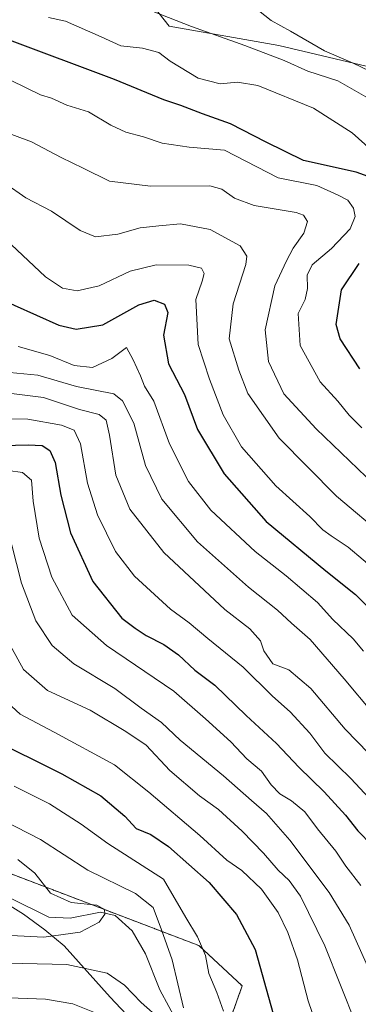
# Model space of a CAD drawing. Units: metres. Extents: x 630974 to 634422, y 4748187 to 4750566.
# Drawn here: x 634105 to 634185, y 4748503 to 4748734 of the extents above; entities that cross this region are included whole.
import ezdxf

# ---------------------------------------------------------------- set-up
doc = ezdxf.new("R2010")
doc.units = ezdxf.units.M
doc.header["$MEASUREMENT"] = 0
doc.linetypes.add('TRAZOS', pattern=[0.75, 0.5, -0.25])
for name, color, linetype, lineweight in [('Arbolado forestal', 92, 'TRAZOS', 0), ('Arbolado forestal CxS', 92, 'Continuous', 0), ('Corriente natural lineal', 142, 'Continuous', 13), ('Curva de nivel maestra', 36, 'Continuous', 30), ('Curva de nivel normal', 36, 'Continuous', 0), ('Espacio natural protegido', 2, 'Continuous', 13), ('Espacio natural protegido CxS', 2, 'Continuous', 0), ('Matorral', 135, 'Continuous', 0), ('Matorral CxS', 135, 'Continuous', 0)]:
    doc.layers.add(name, color=color, linetype=linetype, lineweight=lineweight)

# ---------------------------------------------------------------- blocks, each defined once
blk = doc.blocks.new('*U169')
at = {"layer": 'Curva de nivel normal', "color": 36, "linetype": 'Continuous', "lineweight": 0}
blk.add_polyline3d([(634186.85, 4748512.05, 765), (634182.5, 4748521.71, 765), (634177.8, 4748529.34, 765), (634168.54, 4748541.65, 765), (634163.1, 4748547.93, 765), (634159.56, 4748550.93, 765), (634152.98, 4748556.8, 765), (634142.75, 4748565.16, 765), (634138.36, 4748569.27, 765), (634133.59, 4748572.64, 765), (634127.4, 4748577.28, 765), (634117.74, 4748583.09, 765), (634112.67, 4748587.42, 765), (634108.86, 4748593.15, 765), (634105.51, 4748602.05, 765), (634102.04, 4748615.56, 765)], dxfattribs=at)
blk = doc.blocks.new('*U172')
at = {"layer": 'Curva de nivel normal', "color": 36, "linetype": 'Continuous', "lineweight": 0}
blk.add_polyline3d([(634103.04, 4748681.58, 805), (634111.1, 4748673.98, 805), (634115.14, 4748671.35, 805), (634118.54, 4748670.74, 805), (634123.7, 4748671.91, 805), (634131, 4748675.3, 805), (634137.14, 4748676.8, 805), (634144.85, 4748676.72, 805), (634147.76, 4748676.03, 805), (634148.46, 4748674.78, 805), (634147.94, 4748672.98, 805), (634146.49, 4748668.64, 805), (634147.04, 4748658.06, 805), (634149.66, 4748649.95, 805), (634152.87, 4748641.57, 805), (634157.17, 4748634.08, 805), (634165.29, 4748624.89, 805), (634173.3, 4748617.68, 805), (634176.32, 4748614.59, 805), (634178.25, 4748613.11, 805), (634182.24, 4748610.46, 805), (634192.87, 4748601.52, 805)], dxfattribs=at)
blk = doc.blocks.new('*U179')
at = {"layer": 'Curva de nivel normal', "color": 36, "linetype": 'Continuous', "lineweight": 0}
blk.add_polyline3d([(634104.73, 4748657.62, 795), (634112.11, 4748655.54, 795), (634117.87, 4748653.2, 795), (634122.2, 4748652.68, 795), (634126.74, 4748654.81, 795), (634130.16, 4748657.38, 795), (634131.74, 4748654.52, 795), (634133.46, 4748650.75, 795), (634134.39, 4748648.34, 795), (634136.56, 4748644.77, 795), (634140.25, 4748634.79, 795), (634144.7, 4748625.9, 795), (634149.98, 4748619.16, 795), (634160.4, 4748609.48, 795), (634167.67, 4748603.73, 795), (634175.04, 4748597.46, 795), (634178.65, 4748593.52, 795), (634183.43, 4748588.96, 795), (634185.9, 4748586.04, 795)], dxfattribs=at)
blk = doc.blocks.new('*U187')
at = {"layer": 'Curva de nivel normal', "color": 36, "linetype": 'Continuous', "lineweight": 0}
for points in [[(634057.91, 4748501.44, 745), (634072.91, 4748503.7, 745), (634083.27, 4748504.13, 745), (634089.74, 4748504.54, 745), (634100.46, 4748504.67, 745), (634111.08, 4748504.29, 745), (634117.58, 4748503.17, 745), (634123.45, 4748500.82, 745)], [(634152.98, 4748501.46, 745), (634151.43, 4748505.83, 745), (634149.55, 4748510.35, 745), (634148.74, 4748514.57, 745), (634146.85, 4748518.96, 745), (634144.12, 4748523.45, 745), (634138.87, 4748532.45, 745), (634125.74, 4748540.83, 745), (634119.52, 4748545.39, 745), (634112.03, 4748550.22, 745), (634103.74, 4748554.34, 745)]]:
    blk.add_polyline3d(points, dxfattribs=at)
blk = doc.blocks.new('*U192')
at = {"layer": 'Curva de nivel normal', "color": 36, "linetype": 'Continuous', "lineweight": 0}
blk.add_polyline3d([(634097.22, 4748578.43, 755), (634105.14, 4748571.28, 755), (634113.13, 4748567.04, 755), (634127.35, 4748559.32, 755), (634135.38, 4748552.92, 755), (634147.39, 4748542.76, 755), (634153.72, 4748536.93, 755), (634157.29, 4748534.5, 755), (634161.92, 4748530.13, 755), (634165.81, 4748524.69, 755), (634168.1, 4748519.98, 755), (634170.34, 4748513.56, 755), (634172.84, 4748503.9, 755), (634175.52, 4748496.15, 755)], dxfattribs=at)
blk = doc.blocks.new('*U202')
at = {"layer": 'Curva de nivel normal', "color": 36, "linetype": 'Continuous', "lineweight": 0}
blk.add_polyline3d([(634101.09, 4748651.66, 790), (634109.32, 4748650.88, 790), (634118.43, 4748648.26, 790), (634127.22, 4748646.47, 790), (634129.23, 4748644.87, 790), (634131.89, 4748639.65, 790), (634134.66, 4748629.65, 790), (634138.46, 4748621.77, 790), (634146.86, 4748611.74, 790), (634158.84, 4748601.12, 790), (634165.66, 4748595.72, 790), (634168.92, 4748592.63, 790), (634173.36, 4748588.8, 790), (634181.37, 4748579.58, 790), (634188.19, 4748571.4, 790)], dxfattribs=at)
blk = doc.blocks.new('*U203')
at = {"layer": 'Curva de nivel normal', "color": 36, "linetype": 'Continuous', "lineweight": 0}
blk.add_polyline3d([(634101.55, 4748696, 810), (634106.47, 4748692.52, 810), (634112.55, 4748689.46, 810), (634119.24, 4748684.86, 810), (634122.91, 4748683.36, 810), (634128.14, 4748684.01, 810), (634133.38, 4748685.48, 810), (634137.76, 4748685.97, 810), (634142.88, 4748686.42, 810), (634149.8, 4748685.08, 810), (634156.92, 4748681.27, 810), (634158.49, 4748678.82, 810), (634158.21, 4748676.93, 810), (634155.23, 4748667.64, 810), (634154.26, 4748659.46, 810), (634156.54, 4748652.08, 810), (634158.68, 4748646.56, 810), (634166.05, 4748636.09, 810), (634179.57, 4748622.45, 810), (634190.9, 4748612.94, 810)], dxfattribs=at)
blk = doc.blocks.new('*U206')
at = {"layer": 'Curva de nivel normal', "color": 36, "linetype": 'Continuous', "lineweight": 0}
blk.add_polyline3d([(634187.65, 4748703.86, 830), (634183.25, 4748707.79, 830), (634174.1, 4748713.64, 830), (634161.07, 4748718.92, 830), (634156.24, 4748719.71, 830), (634152.15, 4748719.32, 830), (634147.02, 4748720.66, 830), (634140.45, 4748724.7, 830), (634137.73, 4748726.69, 830), (634133.91, 4748727.7, 830), (634128.82, 4748728.28, 830), (634124.23, 4748730.41, 830), (634115.82, 4748734.03, 830), (634111.84, 4748734.91, 830)], dxfattribs=at)
blk = doc.blocks.new('*U208')
at = {"layer": 'Curva de nivel normal', "color": 36, "linetype": 'Continuous', "lineweight": 0}
blk.add_polyline3d([(634126, 4748740.49, 835), (634145.44, 4748732.84, 835), (634157.99, 4748728.35, 835), (634167.2, 4748724.78, 835), (634172.8, 4748722.34, 835), (634179.86, 4748720.06, 835), (634186.43, 4748716.3, 835)], dxfattribs=at)
blk = doc.blocks.new('*U221')
at = {"layer": 'Curva de nivel normal', "color": 36, "linetype": 'Continuous', "lineweight": 0}
for points in [[(634095.54, 4748549.15, 740), (634109.98, 4748541.78, 740), (634121.05, 4748534.6, 740), (634132.28, 4748529.12, 740), (634136.4, 4748525.79, 740), (634138.39, 4748520.56, 740), (634140.93, 4748513.51, 740), (634143.57, 4748502.22, 740)], [(634138.22, 4748499.42, 740), (634133.6, 4748503.48, 740), (634129.7, 4748507.56, 740), (634125.59, 4748510.41, 740), (634116.15, 4748512.44, 740), (634098.63, 4748512.86, 740), (634087.57, 4748512.88, 740), (634077.91, 4748514.22, 740), (634073.95, 4748514.15, 740), (634069.14, 4748513.01, 740), (634059.52, 4748512.52, 740), (634052.63, 4748511.45, 740), (634047.57, 4748510.66, 740), (634039.39, 4748508.08, 740), (634028.17, 4748502.6, 740)]]:
    blk.add_polyline3d(points, dxfattribs=at)
blk = doc.blocks.new('*U224')
at = {"layer": 'Curva de nivel normal', "color": 36, "linetype": 'Continuous', "lineweight": 0}
blk.add_polyline3d([(634100.81, 4748640.64, 780), (634106.96, 4748640.53, 780), (634114.85, 4748639.15, 780), (634117.86, 4748637.98, 780), (634119.38, 4748634.73, 780), (634121, 4748625.53, 780), (634123.33, 4748618.08, 780), (634127.59, 4748609.46, 780), (634132.05, 4748603.64, 780), (634140.54, 4748595.94, 780), (634144.92, 4748592.71, 780), (634149.3, 4748589, 780), (634157.56, 4748582.31, 780), (634164.49, 4748575.45, 780), (634168.67, 4748571.78, 780), (634173.29, 4748566.78, 780), (634176.76, 4748562.12, 780), (634182.94, 4748556.12, 780), (634194.74, 4748543.45, 780)], dxfattribs=at)
blk = doc.blocks.new('*U227')
at = {"layer": 'Curva de nivel normal', "color": 36, "linetype": 'Continuous', "lineweight": 0}
blk.add_polyline3d([(634102.31, 4748628.52, 770), (634105.72, 4748627.99, 770), (634107.79, 4748626.22, 770), (634108.21, 4748621.28, 770), (634109.63, 4748612.58, 770), (634112.63, 4748603.4, 770), (634117.42, 4748594.49, 770), (634125.42, 4748587.42, 770), (634141.32, 4748576.65, 770), (634148.76, 4748570.16, 770), (634154.66, 4748564.76, 770), (634158.43, 4748560.72, 770), (634161.89, 4748557.83, 770), (634164.14, 4748554.64, 770), (634166.2, 4748552.54, 770), (634168.98, 4748550.89, 770), (634172.07, 4748548.28, 770), (634175.07, 4748544.32, 770), (634179.35, 4748539.03, 770), (634181.7, 4748535.56, 770), (634185.25, 4748530.98, 770)], dxfattribs=at)
blk = doc.blocks.new('*U238')
at = {"layer": 'Curva de nivel normal', "color": 36, "linetype": 'Continuous', "lineweight": 0}
blk.add_polyline3d([(634185.49, 4748638.52, 820), (634182.5, 4748641.51, 820), (634179.87, 4748644.77, 820), (634175.72, 4748649.31, 820), (634171, 4748657.87, 820), (634170.5, 4748665.38, 820), (634172.13, 4748668.67, 820), (634172.71, 4748671.26, 820), (634172.61, 4748674.35, 820), (634173.83, 4748676.82, 820), (634178.36, 4748680.66, 820), (634182.74, 4748685.25, 820), (634183.92, 4748688.13, 820), (634183.56, 4748690.09, 820), (634182.16, 4748692.04, 820), (634179.91, 4748693.21, 820), (634174.91, 4748695.46, 820), (634165.8, 4748697.29, 820), (634153.24, 4748703.72, 820), (634144.91, 4748704.44, 820), (634138.57, 4748705.42, 820), (634134.16, 4748706.89, 820), (634130.04, 4748708.01, 820), (634126.45, 4748709.66, 820), (634121.2, 4748712.74, 820), (634116.17, 4748714.36, 820), (634112.53, 4748715.97, 820), (634109.94, 4748716.79, 820), (634103.07, 4748720.09, 820)], dxfattribs=at)
blk = doc.blocks.new('*U242')
at = {"layer": 'Curva de nivel normal', "color": 36, "linetype": 'Continuous', "lineweight": 0}
blk.add_polyline3d([(634161.2, 4748736.54, 840), (634164.18, 4748734.25, 840), (634168.71, 4748731.73, 840), (634176.73, 4748727.07, 840), (634183.44, 4748724.16, 840), (634189.21, 4748721.42, 840)], dxfattribs=at)
blk = doc.blocks.new('*U252')
at = {"layer": 'Curva de nivel normal', "color": 36, "linetype": 'Continuous', "lineweight": 0}
blk.add_polyline3d([(634099.75, 4748708.67, 815), (634107.86, 4748705.73, 815), (634114.8, 4748702.01, 815), (634119.96, 4748699.5, 815), (634126.2, 4748696.48, 815), (634135.82, 4748695.29, 815), (634149.73, 4748695.34, 815), (634152.6, 4748694.59, 815), (634155.55, 4748692.49, 815), (634160.16, 4748690.73, 815), (634170.02, 4748689.11, 815), (634171.79, 4748688.47, 815), (634172.7, 4748687.01, 815), (634171.89, 4748684.23, 815), (634169.38, 4748680.74, 815), (634167.8, 4748677.73, 815), (634165.04, 4748671.89, 815), (634162.79, 4748661.57, 815), (634163.55, 4748654.12, 815), (634167.14, 4748646.51, 815), (634174.74, 4748638.28, 815), (634186.48, 4748627.02, 815)], dxfattribs=at)
blk = doc.blocks.new('*U259')
at = {"layer": 'Curva de nivel normal', "color": 36, "linetype": 'Continuous', "lineweight": 0}
blk.add_polyline3d([(634184.13, 4748498.34, 760), (634176.83, 4748516.83, 760), (634171.06, 4748528.47, 760), (634168.44, 4748532.14, 760), (634165.8, 4748534.6, 760), (634162.41, 4748538.61, 760), (634157.34, 4748543.8, 760), (634151.81, 4748548.82, 760), (634147.34, 4748552.08, 760), (634140.35, 4748558.02, 760), (634134.82, 4748563.93, 760), (634130.04, 4748567.16, 760), (634121.64, 4748572.16, 760), (634111.56, 4748576.82, 760), (634105.93, 4748581.76, 760), (634101.06, 4748590.6, 760)], dxfattribs=at)
blk = doc.blocks.new('*U261')
at = {"layer": 'Curva de nivel normal', "color": 36, "linetype": 'Continuous', "lineweight": 0}
blk.add_polyline3d([(634104.63, 4748537.14, 735), (634108.58, 4748533.93, 735), (634112.26, 4748529.17, 735), (634117.16, 4748527.04, 735), (634123.18, 4748526.39, 735), (634125.02, 4748525.39, 735), (634125.08, 4748524.28, 735), (634123.75, 4748522.41, 735), (634119.27, 4748520.01, 735), (634110.69, 4748518.88, 735), (634102.98, 4748519.27, 735)], dxfattribs=at)
blk = doc.blocks.new('*U267')
at = {"layer": 'Curva de nivel normal', "color": 36, "linetype": 'Continuous', "lineweight": 0}
blk.add_polyline3d([(634103.16, 4748646.6, 785), (634110.61, 4748645.61, 785), (634119.12, 4748642.84, 785), (634123.74, 4748641.67, 785), (634125.35, 4748640.35, 785), (634126.2, 4748636.78, 785), (634127.62, 4748627.41, 785), (634130.96, 4748619.42, 785), (634138.91, 4748609.24, 785), (634153.28, 4748595.82, 785), (634159.19, 4748591.27, 785), (634161.68, 4748588.49, 785), (634162.46, 4748586.12, 785), (634164.57, 4748583.09, 785), (634168.3, 4748581.67, 785), (634173.47, 4748577.29, 785), (634181.59, 4748567.74, 785), (634187.1, 4748562.04, 785)], dxfattribs=at)
blk = doc.blocks.new('*U277')
at = {"layer": 'Curva de nivel maestra', "color": 36, "linetype": 'Continuous', "lineweight": 30}
blk.add_polyline3d([(634097.7, 4748565.77, 750), (634114.92, 4748557.27, 750), (634124.16, 4748552.04, 750), (634129.74, 4748547.28, 750), (634132.41, 4748544.37, 750), (634135.85, 4748542.94, 750), (634140.01, 4748540.14, 750), (634149.63, 4748531.73, 750), (634156.03, 4748524.22, 750), (634160.44, 4748515.99, 750), (634164.61, 4748500.82, 750)], dxfattribs=at)
blk = doc.blocks.new('*U278')
at = {"layer": 'Curva de nivel maestra', "color": 36, "linetype": 'Continuous', "lineweight": 30}
blk.add_polyline3d([(634098.44, 4748669.72, 800), (634114.24, 4748662.62, 800), (634118.33, 4748661.71, 800), (634124.59, 4748662.68, 800), (634133.04, 4748667.38, 800), (634136.68, 4748668.53, 800), (634139.08, 4748667.6, 800), (634139.86, 4748665.64, 800), (634138.85, 4748660.31, 800), (634140.04, 4748653.56, 800), (634143.79, 4748646.34, 800), (634146.84, 4748638.1, 800), (634153.16, 4748627.71, 800), (634162.99, 4748616.54, 800), (634177.05, 4748604.96, 800), (634183.98, 4748599.36, 800), (634189.38, 4748594.04, 800)], dxfattribs=at)
blk = doc.blocks.new('*U285')
at = {"layer": 'Curva de nivel maestra', "color": 36, "linetype": 'Continuous', "lineweight": 30}
blk.add_polyline3d([(634097.95, 4748634.26, 775), (634107.08, 4748634.53, 775), (634110.32, 4748634.34, 775), (634112.1, 4748633.23, 775), (634113.37, 4748630.34, 775), (634114.7, 4748622.67, 775), (634117.03, 4748613.84, 775), (634122.22, 4748602.42, 775), (634129.03, 4748593.77, 775), (634132.21, 4748591.44, 775), (634134.75, 4748589.73, 775), (634138.96, 4748587.58, 775), (634142.42, 4748585.16, 775), (634146.24, 4748581.58, 775), (634150.92, 4748578.1, 775), (634158.28, 4748570.94, 775), (634165.44, 4748564.38, 775), (634170.64, 4748558.78, 775), (634176.67, 4748553.04, 775), (634181.68, 4748547.54, 775), (634184.56, 4748543.82, 775), (634187.92, 4748540.36, 775)], dxfattribs=at)
blk = doc.blocks.new('*U292')
at = {"layer": 'Curva de nivel maestra', "color": 36, "linetype": 'Continuous', "lineweight": 30}
for points in [[(634185.02, 4748652.38, 825), (634180.36, 4748659.45, 825), (634179.46, 4748662.79, 825), (634180.72, 4748670.91, 825), (634184.86, 4748677.14, 825)], [(634190.44, 4748696.35, 825), (634184.16, 4748698.58, 825), (634171.74, 4748701.35, 825), (634163, 4748705.66, 825), (634154.64, 4748709.92, 825), (634148.03, 4748712.26, 825), (634142.96, 4748714.24, 825), (634138.94, 4748715.56, 825), (634127.34, 4748720.32, 825), (634101.99, 4748729.83, 825), (634074.94, 4748741.61, 825)]]:
    blk.add_polyline3d(points, dxfattribs=at)

msp = doc.modelspace()

# ---------------------------------------------------------------- linework, layer by layer
at = {"layer": 'Arbolado forestal', "color": 92, "linetype": 'TRAZOS', "lineweight": 0}
msp.add_polyline3d([(633949.02, 4748567.47, 706.2), (633975.9, 4748558.5, 711.91), (633983.74, 4748546.18, 706.49), (634001.17, 4748548.29, 709.06), (634013.71, 4748549.81, 710.44), (634020.69, 4748550.66, 713.49), (634096.61, 4748536.18, 731.72), (634147.16, 4748516.89, 744.18), (634157.36, 4748507.41, 747.31), (634151.72, 4748491.5, 743.38)], dxfattribs=at)
at = {"layer": 'Arbolado forestal CxS', "color": 92, "linetype": 'Continuous', "lineweight": 0}
msp.add_polyline3d([(633906.47, 4748485.68, 735.46), (633914.31, 4748512.57, 723.48), (633914.31, 4748542.82, 712.09), (633922.15, 4748558.5, 704.07), (633949.02, 4748567.47, 706.2), (633975.9, 4748558.5, 711.91), (633983.74, 4748546.18, 706.49), (634020.69, 4748550.66, 713.5), (634096.61, 4748536.18, 731.72), (634147.16, 4748516.89, 744.18), (634157.36, 4748507.41, 747.31), (634151.72, 4748491.5, 743.38)], dxfattribs=at)
at = {"layer": 'Corriente natural lineal', "color": 142, "linetype": 'Continuous', "lineweight": 13}
msp.add_polyline3d([(634142.25, 4748498.69, 739.11), (634137.96, 4748506.46, 737.96), (634134.66, 4748514.91, 737.06), (634131.51, 4748520.37, 735.01), (634127.52, 4748523.91, 735.99), (634124.06, 4748524.74, 735.29), (634116.91, 4748523.3, 732.51), (634111.9, 4748523.54, 731.86), (634102.54, 4748528.15, 730.24)], dxfattribs=at)
at = {"layer": 'Espacio natural protegido', "color": 2, "linetype": 'Continuous', "lineweight": 13}
msp.add_polyline3d([(634131.44, 4748499.33, 742.81), (634126.36, 4748504.8, 742.43), (634115.52, 4748516.86, 736.64), (634110.99, 4748520.56, 733.67), (634105.94, 4748524.25, 731.62), (634100.26, 4748527.8, 730.23), (634092.92, 4748531.44, 729.6), (634086.14, 4748533.31, 727.72), (634074.22, 4748536.84, 726.49), (634066.94, 4748538.45, 724.37), (634061.44, 4748539.34, 720.93), (634056.08, 4748540.1, 720.57), (634051.57, 4748542.67, 720.1), (634046.66, 4748545.85, 716.78), (634031.48, 4748554.13, 717.63)], dxfattribs=at)
msp.add_polyline3d([(634131.44, 4748499.33, 742.81), (634126.36, 4748504.8, 742.43), (634115.52, 4748516.86, 736.64), (634110.99, 4748520.56, 733.67), (634105.94, 4748524.25, 731.62), (634100.26, 4748527.8, 730.23), (634092.92, 4748531.44, 729.6), (634086.14, 4748533.31, 727.72), (634074.22, 4748536.84, 726.49), (634066.94, 4748538.45, 724.37), (634061.44, 4748539.34, 720.93), (634056.08, 4748540.1, 720.57), (634051.57, 4748542.67, 720.1), (634046.66, 4748545.85, 716.78), (634031.48, 4748554.13, 717.63)], dxfattribs=at)
at = {"layer": 'Espacio natural protegido CxS', "color": 2, "linetype": 'Continuous', "lineweight": 0}
msp.add_polyline3d([(634131.44, 4748499.33, 742.81), (634126.36, 4748504.8, 742.43), (634115.52, 4748516.86, 736.64), (634110.99, 4748520.56, 733.67), (634105.94, 4748524.25, 731.62), (634100.26, 4748527.8, 730.23), (634092.92, 4748531.44, 729.6), (634086.14, 4748533.31, 727.72), (634074.22, 4748536.84, 726.49), (634066.94, 4748538.45, 724.37), (634061.44, 4748539.34, 720.93), (634056.08, 4748540.1, 720.57), (634051.57, 4748542.67, 720.1), (634046.66, 4748545.85, 716.78), (634031.48, 4748554.13, 717.63), (634031.37, 4748559.02, 721.63), (634060.46, 4748775.95, 833.24), (634006.72, 4748882.76, 863.88), (633971.35, 4748953.06, 890.2)], dxfattribs=at)
msp.add_polyline3d([(634131.44, 4748499.33, 742.81), (634126.36, 4748504.8, 742.43), (634115.52, 4748516.86, 736.64), (634110.99, 4748520.56, 733.67), (634105.94, 4748524.25, 731.62), (634100.26, 4748527.8, 730.23), (634092.92, 4748531.44, 729.6), (634086.14, 4748533.31, 727.72), (634074.22, 4748536.84, 726.49), (634066.94, 4748538.45, 724.37), (634061.44, 4748539.34, 720.93), (634056.08, 4748540.1, 720.57), (634051.57, 4748542.67, 720.1), (634046.66, 4748545.85, 716.78), (634031.48, 4748554.13, 717.63), (634031.37, 4748559.02, 721.63), (634060.46, 4748775.95, 833.24), (634006.72, 4748882.76, 863.88), (633971.35, 4748953.06, 890.2)], dxfattribs=at)
msp.add_polyline3d([(634131.44, 4748499.33, 742.81), (634126.36, 4748504.8, 742.43), (634115.52, 4748516.86, 736.64), (634110.99, 4748520.56, 733.67), (634105.94, 4748524.25, 731.62), (634100.26, 4748527.8, 730.23), (634092.92, 4748531.44, 729.6), (634086.14, 4748533.31, 727.72), (634074.22, 4748536.84, 726.49), (634066.94, 4748538.45, 724.37), (634061.44, 4748539.34, 720.93), (634056.08, 4748540.1, 720.57), (634051.57, 4748542.67, 720.1), (634046.66, 4748545.85, 716.78), (634031.48, 4748554.13, 717.63), (634031.37, 4748559.02, 721.63), (634060.46, 4748775.95, 833.24), (634006.72, 4748882.76, 863.88), (633971.35, 4748953.06, 890.2)], dxfattribs=at)
msp.add_polyline3d([(634131.44, 4748499.33, 742.81), (634126.36, 4748504.8, 742.43), (634115.52, 4748516.86, 736.64), (634110.99, 4748520.56, 733.67), (634105.94, 4748524.25, 731.62), (634100.26, 4748527.8, 730.23), (634092.92, 4748531.44, 729.6), (634086.14, 4748533.31, 727.72), (634074.22, 4748536.84, 726.49), (634066.94, 4748538.45, 724.37), (634061.44, 4748539.34, 720.93), (634056.08, 4748540.1, 720.57), (634051.57, 4748542.67, 720.1), (634046.66, 4748545.85, 716.78), (634031.48, 4748554.13, 717.63), (634031.37, 4748559.02, 721.63), (634060.46, 4748775.95, 833.24), (634006.72, 4748882.76, 863.88), (633971.35, 4748953.06, 890.2)], dxfattribs=at)
at = {"layer": 'Matorral', "color": 135, "linetype": 'Continuous', "lineweight": 0}
for points in [[(634102.72, 4748797.42, 857.17), (634123.42, 4748754.15, 840.02), (634140.22, 4748732.87, 832.91), (634165.98, 4748728.38, 837.66), (634189.49, 4748722.78, 840.55), (634218.6, 4748720.54, 848.9), (634244.36, 4748717.18, 856.16), (634270.11, 4748714.94, 863.23), (634310.43, 4748714.94, 875.08), (634324.98, 4748722.78, 882.8), (634332.82, 4748735.1, 889.36), (634336.18, 4748751.91, 897.17), (634332.82, 4748765.35, 901.83), (634333.98, 4748783.27, 910.51), (634335.79, 4748805.51, 920.6), (634339.55, 4748816.96, 925.98), (634349.01, 4748830.34, 933.24), (634359.72, 4748850.72, 942.31), (634368.51, 4748874.26, 951.29), (634365.8, 4748911.72, 962.53), (634361.23, 4748939.65, 969.67), (634362.99, 4748972.05, 979.06)], [(633949.02, 4748567.47, 706.2), (633975.9, 4748558.5, 711.91), (633983.74, 4748546.18, 706.49), (634001.17, 4748548.29, 709.06), (634013.71, 4748549.81, 710.44), (634020.69, 4748550.66, 713.49), (634096.61, 4748536.18, 731.72), (634147.16, 4748516.89, 744.18), (634157.36, 4748507.41, 747.31), (634151.72, 4748491.5, 743.38)]]:
    msp.add_polyline3d(points, dxfattribs=at)
at = {"layer": 'Matorral CxS', "color": 135, "linetype": 'Continuous', "lineweight": 0}
for points in [[(634189.49, 4748722.78, 840.55), (634165.98, 4748728.38, 837.66), (634140.22, 4748732.87, 832.91), (634123.42, 4748754.15, 840.02), (634102.72, 4748797.42, 857.17), (634057.72, 4748857.21, 872.73), (634037.57, 4748899.79, 881.88), (633986.06, 4748947.96, 890.83)], [(634123.42, 4748754.15, 840.02), (634140.22, 4748732.87, 832.91), (634165.98, 4748728.38, 837.66), (634189.49, 4748722.78, 840.55)], [(634151.72, 4748491.5, 743.38), (634157.36, 4748507.41, 747.31), (634147.16, 4748516.89, 744.18), (634096.61, 4748536.18, 731.72), (634020.69, 4748550.66, 713.5), (633983.74, 4748546.18, 706.49), (633975.9, 4748558.5, 711.91), (633949.02, 4748567.47, 706.2), (633914.82, 4748593.38, 700.11), (633897.52, 4748598.57, 694.38), (633881.84, 4748605.29, 695.81), (633866.16, 4748608.65, 694.6), (633861.69, 4748615.37, 695.65), (633866.15, 4748646.75, 708.32), (633875.11, 4748656.83, 713.59), (633884.08, 4748671.39, 727.52), (633945.1, 4748676.62, 754.54), (634002.88, 4748680.71, 778.35), (634030.76, 4748694.81, 798), (634055.42, 4748719.7, 811.83), (634076.27, 4748746.48, 827.27)]]:
    msp.add_polyline3d(points, dxfattribs=at)

# ---------------------------------------------------------------- block references
at = {"layer": 'Curva de nivel maestra', "color": 36, "linetype": 'Continuous', "lineweight": 30}
for name in ['*U292', '*U278', '*U277', '*U285']:
    msp.add_blockref(name, (0, 0), dxfattribs=at)
at = {"layer": 'Curva de nivel normal', "color": 36, "linetype": 'Continuous', "lineweight": 0}
for name in ['*U242', '*U206', '*U238', '*U203', '*U172', '*U252', '*U208', '*U192', '*U187', '*U259', '*U169', '*U227', '*U224', '*U267', '*U202', '*U179', '*U221', '*U261']:
    msp.add_blockref(name, (0, 0), dxfattribs=at)

doc.saveas('drawing.dxf')
